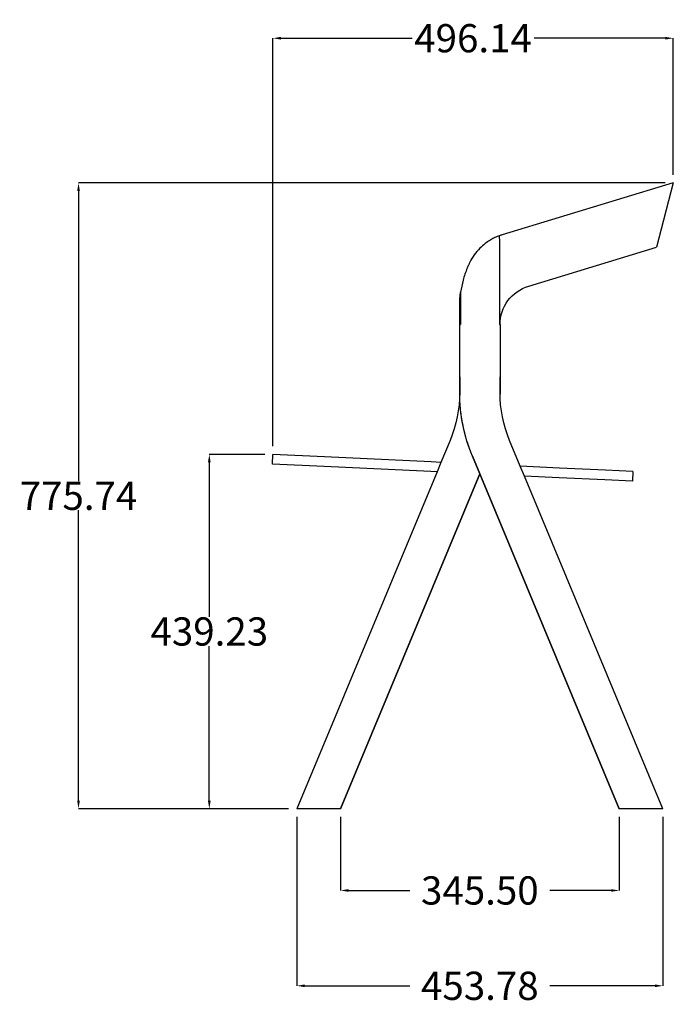
# Model space of a CAD drawing. Units: millimetres. Extents: x -313 to 1942, y -352 to 1692.
# Drawn here: x -313 to 497, y 471 to 1692 of the extents above; entities that cross this region are included whole.
import ezdxf

# ---------------------------------------------------------------- set-up
doc = ezdxf.new("R2010")
doc.units = ezdxf.units.MM
doc.header["$MEASUREMENT"] = 0
doc.layers.add('base', color=7, linetype='Continuous', true_color=0xffffff)
doc.layers.add('QUOTE', color=1, linetype='Continuous')
doc.styles.get("Standard").update_dxf_attribs({"font": 'txt', "height": 35})
doc.dimstyles.new('STANDARD_ACAD', dxfattribs={"dimtxt": 35, "dimasz": 10, "dimexe": 0.18, "dimexo": 10, "dimgap": 0.09, "dimtad": 0, "dimtih": 1, "dimtoh": 1, "dimzin": 0, "dimdsep": 46, "dimtxsty": 'Standard', "dimcen": 0.09, "dimclrd": 256, "dimclre": 256, "dimclrt": 256, "dimazin": 0, "dimtfac": 1, "dimtofl": 0, "dimtmove": 0, "dimatfit": 3, "dimfxl": 1, "dimtolj": 1, "dimtzin": 0, "dimarcsym": 0})

# ---------------------------------------------------------------- blocks, each defined once
blk = doc.blocks.new('*D1')
at = {"layer": 'Defpoints', "color": 0, "transparency": 16777216}
for p in [(496.7, 1489.7), (-240.3, 713.9), (30.1, 713.9)]:
    blk.add_point(p, dxfattribs=at)
at = {"layer": 'QUOTE', "lineweight": -2, "transparency": 16777216}
for p, q in [((486.7, 1489.7), (-240.4, 1489.7)), ((-240.3, 1479.7), (-240.3, 1119.8)), ((-240.3, 723.9), (-240.3, 1083.8)), ((20.1, 713.9), (-240.4, 713.9))]:
    blk.add_line(p, q, dxfattribs=at)
at = {"layer": 'QUOTE', "transparency": 16777216}
for points in [[(-241.9, 1479.7), (-238.6, 1479.7), (-240.3, 1489.7)], [(-241.9, 723.9), (-238.6, 723.9), (-240.3, 713.9)]]:
    blk.add_solid(points, dxfattribs=at)
at = {"layer": 'QUOTE', "transparency": 16777216, "insert": (-240.3, 1101.8), "char_height": 35, "attachment_point": 5}
blk.add_mtext('\\A1;775.74', dxfattribs=at)
blk = doc.blocks.new('*D2')
at = {"layer": 'Defpoints', "color": 0, "transparency": 16777216}
for p in [(496.7, 1669), (496.7, 1489.7), (0.6, 1153.2)]:
    blk.add_point(p, dxfattribs=at)
at = {"layer": 'QUOTE', "lineweight": -2, "transparency": 16777216}
for p, q in [((0.6, 1163.2), (0.6, 1669.2)), ((10.6, 1669), (173, 1669)), ((486.7, 1669), (324.3, 1669)), ((496.7, 1499.7), (496.7, 1669.2))]:
    blk.add_line(p, q, dxfattribs=at)
at = {"layer": 'QUOTE', "transparency": 16777216}
for points in [[(10.6, 1670.7), (10.6, 1667.3), (0.6, 1669)], [(486.7, 1670.7), (486.7, 1667.3), (496.7, 1669)]]:
    blk.add_solid(points, dxfattribs=at)
at = {"layer": 'QUOTE', "transparency": 16777216, "insert": (248.6, 1669), "char_height": 35, "attachment_point": 5}
blk.add_mtext('\\A1;496.14', dxfattribs=at)
blk = doc.blocks.new('*D3')
at = {"layer": 'Defpoints', "color": 0, "transparency": 16777216}
for p in [(30.1, 713.9), (483.9, 713.9), (483.9, 494.4)]:
    blk.add_point(p, dxfattribs=at)
at = {"layer": 'QUOTE', "lineweight": -2, "transparency": 16777216}
for p, q in [((30.1, 703.9), (30.1, 494.3)), ((483.9, 703.9), (483.9, 494.3)), ((40.1, 494.4), (170.3, 494.4)), ((473.9, 494.4), (343.8, 494.4))]:
    blk.add_line(p, q, dxfattribs=at)
at = {"layer": 'QUOTE', "transparency": 16777216}
for points in [[(40.1, 496.1), (40.1, 492.8), (30.1, 494.4)], [(473.9, 496.1), (473.9, 492.8), (483.9, 494.4)]]:
    blk.add_solid(points, dxfattribs=at)
at = {"layer": 'QUOTE', "transparency": 16777216, "insert": (257, 494.4), "char_height": 35, "attachment_point": 5}
blk.add_mtext('\\A1;453.78', dxfattribs=at)
blk = doc.blocks.new('*D5')
at = {"layer": 'Defpoints', "color": 0, "transparency": 16777216}
for p in [(0.6, 1153.2), (-78.2, 713.9), (30.1, 713.9)]:
    blk.add_point(p, dxfattribs=at)
at = {"layer": 'QUOTE', "lineweight": -2, "transparency": 16777216}
for p, q in [((-9.4, 1153.2), (-78.4, 1153.2)), ((-78.2, 1143.2), (-78.2, 951.6)), ((-78.2, 723.9), (-78.2, 915.5)), ((20.1, 713.9), (-78.4, 713.9))]:
    blk.add_line(p, q, dxfattribs=at)
at = {"layer": 'QUOTE', "transparency": 16777216}
for points in [[(-79.9, 1143.2), (-76.5, 1143.2), (-78.2, 1153.2)], [(-79.9, 723.9), (-76.5, 723.9), (-78.2, 713.9)]]:
    blk.add_solid(points, dxfattribs=at)
at = {"layer": 'QUOTE', "transparency": 16777216, "insert": (-78.2, 933.6), "char_height": 35, "attachment_point": 5}
blk.add_mtext('\\A1;439.23', dxfattribs=at)
blk = doc.blocks.new('*D11')
at = {"layer": 'Defpoints', "color": 0, "transparency": 16777216}
for p in [(84.3, 713.9), (429.8, 713.9), (429.8, 612.6)]:
    blk.add_point(p, dxfattribs=at)
at = {"layer": 'QUOTE', "lineweight": -2, "transparency": 16777216}
for p, q in [((84.3, 703.9), (84.3, 612.4)), ((429.8, 703.9), (429.8, 612.4)), ((94.3, 612.6), (170.3, 612.6)), ((419.8, 612.6), (343.8, 612.6))]:
    blk.add_line(p, q, dxfattribs=at)
at = {"layer": 'QUOTE', "transparency": 16777216}
for points in [[(94.3, 614.2), (94.3, 610.9), (84.3, 612.6)], [(419.8, 614.2), (419.8, 610.9), (429.8, 612.6)]]:
    blk.add_solid(points, dxfattribs=at)
at = {"layer": 'QUOTE', "transparency": 16777216, "insert": (257, 612.6), "char_height": 35, "attachment_point": 5}
blk.add_mtext('\\A1;345.50', dxfattribs=at)

msp = doc.modelspace()

# ---------------------------------------------------------------- linework, layer by layer
at = {"layer": 'base', "lineweight": -3}
for p, q in [((496.708, 1489.672), (284.737, 1425.307)), ((496.708, 1489.672), (475.862, 1409.863)), ((317.507, 1361.779), (475.862, 1409.863)), ((233.085, 1313.936), (233.183, 1354.097)), ((233.184, 1354.097), (233.087, 1313.936)), ((233.138, 1353.765), (233.16, 1344.435)), ((232.035, 1313.936), (232.034, 1337.447)), ((232.064, 1340.128), (232.035, 1337.642)), ((232.035, 1337.642), (232.064, 1340.128)), ((232.008, 1313.936), (232.035, 1313.936)), ((232.008, 1249.471), (232.008, 1313.936)), ((232.029, 1249.471), (232.029, 1313.936)), ((232.029, 1249.471), (232.031, 1313.936)), ((232.035, 1313.936), (233.085, 1313.936)), ((233.085, 1313.936), (233.087, 1313.936)), ((281.534, 1313.936), (281.986, 1313.936)), ((281.986, 1313.936), (282.035, 1313.936)), ((281.986, 1313.936), (281.986, 1249.471)), ((282.008, 1313.936), (282.008, 1249.471)), ((232.008, 1229.936), (232.008, 1249.471)), ((232.029, 1249.471), (232.029, 1229.936)), ((281.986, 1229.936), (281.986, 1249.471)), ((282.008, 1249.471), (282.008, 1229.936)), ((232.017, 1227.981), (232.008, 1229.936)), ((282.008, 1229.936), (281.998, 1227.981)), ((220.116, 1170.321), (208.845, 1143.248)), ((307.118, 1138.568), (293.899, 1170.321)), ((0, 1141.179), (0.571, 1153.165)), ((64.662, 1150.113), (0.571, 1153.165)), ((196.86, 1143.818), (64.662, 1150.113)), ((256.998, 1128.913), (247.762, 1151.097)), ((247.785, 1151.09), (257.008, 1128.936)), ((64.091, 1138.127), (0, 1141.179)), ((196.29, 1131.832), (64.091, 1138.127)), ((208.845, 1143.247), (196.86, 1143.818)), ((208.845, 1143.248), (203.94, 1131.465)), ((205.983, 1136.373), (205.983, 1136.373)), ((312.222, 1126.308), (307.118, 1138.568)), ((355.866, 1136.246), (307.119, 1138.568)), ((412.5, 1133.55), (355.866, 1136.246)), ((203.94, 1131.465), (30.118, 713.936)), ((84.238, 713.936), (256.998, 1128.913)), ((257.017, 1128.913), (84.258, 713.936)), ((203.941, 1131.467), (196.29, 1131.832)), ((203.94, 1131.465), (203.94, 1131.465)), ((257.006, 1128.94), (256.986, 1128.941)), ((429.757, 713.936), (256.998, 1128.913)), ((257.008, 1128.936), (429.777, 713.936)), ((355.296, 1124.26), (312.221, 1126.311)), ((483.897, 713.936), (312.222, 1126.308)), ((411.93, 1121.563), (355.296, 1124.26)), ((446.66, 1131.923), (412.5, 1133.55)), ((446.66, 1131.923), (446.09, 1119.936)), ((446.09, 1119.936), (411.93, 1121.563)), ((84.238, 713.936), (30.118, 713.936)), ((84.258, 713.936), (84.238, 713.936)), ((483.897, 713.936), (429.757, 713.936))]:
    msp.add_line(p, q, dxfattribs=at)
for centre, radius, start, end in [((303.954, 1362.02), 66.141, 106.890679, 110.178206), ((132505.447, 1842.95), 132224.972, 180.18149593, 180.22923288)]:
    msp.add_arc(centre, radius, start, end, dxfattribs=at)
at = {"layer": 'base', "lineweight": -3, "extrusion": (0, 0, -1)}
for centre, radius, start, end in [((-332.035, 1313.936), 50, 0, 73.109328), ((-353.403, 1337.438), 121.369, 0.003987, 7.88916), ((-76.914, 1229.935), 155.115, 179.999449, 202.601613), ((-437.144, 1229.936), 205.137, 337.398382, 359.454037), ((-437.181, 1229.934), 205.152, 337.398387, 0.000551), ((-437.101, 1229.935), 155.115, 337.398387, 0.000551)]:
    msp.add_arc(centre, radius, start, end, dxfattribs=at)
at = {"layer": 'base', "lineweight": -3}
msp.add_open_spline([(281.139, 1424.101), (280.557, 1423.888), (279.695, 1423.563), (277.454, 1422.633), (276.081, 1422.026), (274.536, 1421.258), (272.89, 1420.441), (271.086, 1419.459), (267.329, 1417.139), (265.413, 1415.824), (263.523, 1414.365), (261.279, 1412.631), (259.103, 1410.718), (257.061, 1408.664), (254.529, 1406.119), (252.211, 1403.371), (248.097, 1397.617), (246.291, 1394.603), (244.742, 1391.493), (244.212, 1390.428), (243.7, 1389.359), (243.205, 1388.287), (242.569, 1386.909), (241.961, 1385.524), (241.381, 1384.134), (239.333, 1379.225), (237.632, 1374.235), (234.913, 1364.22), (233.887, 1359.173), (233.185, 1354.108), (233.184, 1354.104), (233.184, 1354.1), (233.183, 1354.097)], degree=3, knots=[0.1872598, 0.1872598, 0.1872598, 0.1872598, 6.90076889, 6.90076889, 13.8073075, 13.8073075, 13.8073075, 21.14568479, 21.14568479, 28.47540484, 28.47540484, 28.47540484, 37.17968213, 37.17968213, 37.17968213, 47.96167201, 47.96167201, 58.7403122, 58.7403122, 58.7403122, 62.41823635, 62.41823635, 62.41823635, 67.14546033, 67.14546033, 67.14546033, 83.8653091, 83.8653091, 100.6015197, 100.6015197, 100.6015197, 100.614186, 100.614186, 100.614186, 100.614186], dxfattribs=at)

# ---------------------------------------------------------------- dimensions: what is measured, and where the dimension line sits
at = {"layer": 'QUOTE'}
for base, p1, p2, picture, middle in [((496.708, 1669.006), (0.571, 1153.165), (496.708, 1489.672), '*D2', (248.64, 1669.006)), ((483.897, 494.438), (30.118, 713.936), (483.897, 713.936), '*D3', (257.008, 494.438)), ((429.757, 612.563), (84.258, 713.936), (429.757, 713.936), '*D11', (257.008, 612.563))]:
    dim = msp.add_linear_dim(base=base, p1=p1, p2=p2, dimstyle='STANDARD_ACAD', dxfattribs=at)
    dim.commit()
    dim.dimension.update_dxf_attribs({"geometry": picture, "text_midpoint": middle})
for base, p1, picture, middle in [((-240.263, 713.936), (496.708, 1489.672), '*D1', (-240.263, 1101.804)), ((-78.192, 713.936), (0.571, 1153.165), '*D5', (-78.192, 933.551))]:
    dim = msp.add_linear_dim(base=base, p1=p1, p2=(30.118, 713.936), angle=90, dimstyle='STANDARD_ACAD', dxfattribs=at)
    dim.commit()
    dim.dimension.update_dxf_attribs({"geometry": picture, "text_midpoint": middle})

doc.saveas('drawing.dxf')
